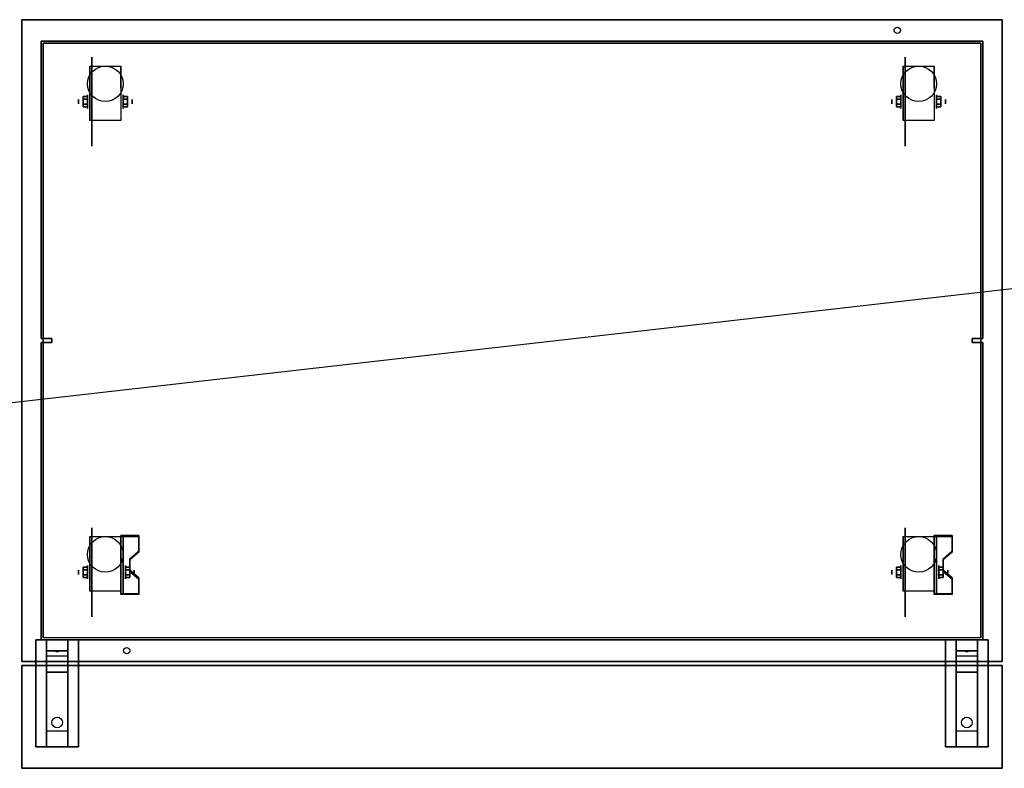
# Model space of a CAD drawing. Extents: x -129 to 129, y -20 to 15.
# Drawn here: x -23 to 23, y -20 to 15 of the extents above; entities that cross this region are included whole.
import ezdxf

# ---------------------------------------------------------------- set-up
doc = ezdxf.new("R2010")
doc.units = 0
doc.layers.get('DEFPOINTS').update_dxf_attribs({"linetype": 'CONTINUOUS'})
for name, color, linetype in [('3D', 254, 'CONTINUOUS'), ('3D-BLACK', 250, 'CONTINUOUS'), ('3D-CART-BODY', 42, 'CONTINUOUS'), ('3D-FLAT', 7, 'CONTINUOUS'), ('3D-NON', 7, 'CONTINUOUS')]:
    doc.layers.add(name, color=color, linetype=linetype)

msp = doc.modelspace()

# ---------------------------------------------------------------- linework, layer by layer
at = {"layer": '3D', "extrusion": (1, 0, 0)}
for centre, radius in [((11.404, 2.083, -20.25), 0.104), ((11.404, 2.083, -19.833), 0.313), ((11.404, 2.083, 17.75), 0.104), ((11.404, 2.083, 18.167), 0.313), ((-10.596, 2.083, -20.25), 0.104), ((-10.596, 2.083, -19.833), 0.313), ((-10.596, 2.083, 17.75), 0.104), ((-10.596, 2.083, 18.167), 0.313)]:
    msp.add_circle(centre, radius, dxfattribs=at)
at = {"layer": '3D', "extrusion": (-1, 0, 0)}
for centre, radius in [((-11.404, 2.083, 18.166), 0.313), ((-11.404, 2.083, 17.75), 0.104), ((-11.404, 2.083, -19.834), 0.313), ((-11.404, 2.083, -20.25), 0.104), ((10.596, 2.083, 18.062), 0.313), ((10.596, 2.083, 17.646), 0.104), ((10.596, 2.083, -19.938), 0.313), ((10.596, 2.083, -20.354), 0.104)]:
    msp.add_circle(centre, radius, dxfattribs=at)
for centre in [(-11.404, 2.083, 19.729), (-11.404, 2.083, 18.271), (-11.404, 2.083, -18.271), (-11.404, 2.083, -19.729), (10.596, 2.083, 19.729), (10.596, 2.083, 18.271), (10.596, 2.083, -18.271), (10.596, 2.083, -19.729)]:
    msp.add_arc(centre, 0.884, 225, 0, dxfattribs=at)
at = {"layer": '3D'}
for points in [[(-20.042, 11.645, 2.083), (-19.833, 11.645, 2.083), (-19.833, 11.524, 2.292), (-20.042, 11.524, 2.292)], [(-20.042, 11.524, 1.875), (-19.833, 11.524, 1.875), (-19.833, 11.645, 2.083), (-20.042, 11.645, 2.083)], [(-17.958, 11.645, 2.083), (-18.166, 11.645, 2.083), (-18.166, 11.524, 1.875), (-17.958, 11.524, 1.875)], [(-17.958, 11.524, 2.292), (-18.166, 11.524, 2.292), (-18.166, 11.645, 2.083), (-17.958, 11.645, 2.083)], [(17.958, 11.645, 2.083), (18.167, 11.645, 2.083), (18.167, 11.524, 2.292), (17.958, 11.524, 2.292)], [(17.958, 11.524, 1.875), (18.167, 11.524, 1.875), (18.167, 11.645, 2.083), (17.958, 11.645, 2.083)], [(20.042, 11.645, 2.083), (19.834, 11.645, 2.083), (19.834, 11.524, 1.875), (20.042, 11.524, 1.875)], [(20.042, 11.524, 2.292), (19.834, 11.524, 2.292), (19.834, 11.645, 2.083), (20.042, 11.645, 2.083)], [(-20.042, 11.164, 2.083), (-19.833, 11.164, 2.083), (-19.833, 11.284, 1.875), (-20.042, 11.284, 1.875)], [(-20.042, 11.284, 2.292), (-19.833, 11.284, 2.292), (-19.833, 11.164, 2.083), (-20.042, 11.164, 2.083)], [(-17.958, 11.164, 2.083), (-18.166, 11.164, 2.083), (-18.166, 11.284, 2.292), (-17.958, 11.284, 2.292)], [(-17.958, 11.284, 1.875), (-18.166, 11.284, 1.875), (-18.166, 11.164, 2.083), (-17.958, 11.164, 2.083)], [(17.958, 11.164, 2.083), (18.167, 11.164, 2.083), (18.167, 11.284, 1.875), (17.958, 11.284, 1.875)], [(17.958, 11.284, 2.292), (18.167, 11.284, 2.292), (18.167, 11.164, 2.083), (17.958, 11.164, 2.083)], [(20.042, 11.164, 2.083), (19.834, 11.164, 2.083), (19.834, 11.284, 2.292), (20.042, 11.284, 2.292)], [(20.042, 11.284, 1.875), (19.834, 11.284, 1.875), (19.834, 11.164, 2.083), (20.042, 11.164, 2.083)], [(-17.438, -8.93, 1.843), (-17.438, -8.878, 1.934), (-18.271, -8.878, 1.934), (-18.271, -8.93, 1.843)], [(-18.271, -11.636, 3.406), (-18.271, -8.93, 1.843), (-18.167, -8.93, 1.843), (-18.167, -11.636, 3.406)], [(-18.271, -8.93, 1.843), (-18.271, -9.992, 1.254), (-18.167, -9.992, 1.254), (-18.167, -8.93, 1.843)], [(20.562, -8.93, 1.843), (20.562, -8.878, 1.934), (19.729, -8.878, 1.934), (19.729, -8.93, 1.843)], [(19.729, -11.636, 3.406), (19.729, -8.93, 1.843), (19.833, -8.93, 1.843), (19.833, -11.636, 3.406)], [(19.729, -8.93, 1.843), (19.729, -9.992, 1.254), (19.833, -9.992, 1.254), (19.833, -8.93, 1.843)], [(-17.854, -10.013, 2.468), (-17.854, -9.961, 2.559), (-17.438, -9.6, 2.35), (-17.438, -9.652, 2.26)], [(20.146, -10.013, 2.468), (20.146, -9.961, 2.559), (20.562, -9.6, 2.35), (20.562, -9.652, 2.26)], [(-18.271, -11.616, 2.191), (-18.271, -9.992, 1.254), (-18.167, -9.992, 1.254), (-18.167, -11.616, 2.191)], [(19.729, -11.616, 2.191), (19.729, -9.992, 1.254), (19.833, -9.992, 1.254), (19.833, -11.616, 2.191)], [(-20.042, -10.355, 2.083), (-19.833, -10.355, 2.083), (-19.833, -10.476, 2.292), (-20.042, -10.476, 2.292)], [(-20.042, -10.476, 1.875), (-19.833, -10.476, 1.875), (-19.833, -10.355, 2.083), (-20.042, -10.355, 2.083)], [(-17.854, -10.355, 2.083), (-18.062, -10.355, 2.083), (-18.062, -10.476, 1.875), (-17.854, -10.476, 1.875)], [(-17.854, -10.476, 2.292), (-18.062, -10.476, 2.292), (-18.062, -10.355, 2.083), (-17.854, -10.355, 2.083)], [(-17.438, -10.915, 2.989), (-17.438, -10.863, 3.079), (-17.854, -10.502, 2.871), (-17.854, -10.554, 2.781)], [(17.958, -10.355, 2.083), (18.167, -10.355, 2.083), (18.167, -10.476, 2.292), (17.958, -10.476, 2.292)], [(17.958, -10.476, 1.875), (18.167, -10.476, 1.875), (18.167, -10.355, 2.083), (17.958, -10.355, 2.083)], [(20.146, -10.355, 2.083), (19.938, -10.355, 2.083), (19.938, -10.476, 1.875), (20.146, -10.476, 1.875)], [(20.146, -10.476, 2.292), (19.938, -10.476, 2.292), (19.938, -10.355, 2.083), (20.146, -10.355, 2.083)], [(20.562, -10.915, 2.989), (20.562, -10.863, 3.079), (20.146, -10.502, 2.871), (20.146, -10.554, 2.781)], [(-20.042, -10.836, 2.083), (-19.833, -10.836, 2.083), (-19.833, -10.716, 1.875), (-20.042, -10.716, 1.875)], [(-20.042, -10.716, 2.292), (-19.833, -10.716, 2.292), (-19.833, -10.836, 2.083), (-20.042, -10.836, 2.083)], [(-17.854, -10.836, 2.083), (-18.062, -10.836, 2.083), (-18.062, -10.716, 2.292), (-17.854, -10.716, 2.292)], [(-17.854, -10.716, 1.875), (-18.062, -10.716, 1.875), (-18.062, -10.836, 2.083), (-17.854, -10.836, 2.083)], [(17.958, -10.836, 2.083), (18.167, -10.836, 2.083), (18.167, -10.716, 1.875), (17.958, -10.716, 1.875)], [(17.958, -10.716, 2.292), (18.167, -10.716, 2.292), (18.167, -10.836, 2.083), (17.958, -10.836, 2.083)], [(20.146, -10.836, 2.083), (19.938, -10.836, 2.083), (19.938, -10.716, 2.292), (20.146, -10.716, 2.292)], [(20.146, -10.716, 1.875), (19.938, -10.716, 1.875), (19.938, -10.836, 2.083), (20.146, -10.836, 2.083)], [(-18.271, -11.636, 3.406), (-18.271, -11.584, 3.496), (-17.438, -11.584, 3.496), (-17.438, -11.636, 3.406)], [(-18.271, -11.636, 3.406), (-18.271, -11.616, 2.191), (-18.167, -11.616, 2.191), (-18.167, -11.636, 3.406)], [(19.729, -11.636, 3.406), (19.729, -11.584, 3.496), (20.562, -11.584, 3.496), (20.562, -11.636, 3.406)], [(19.729, -11.636, 3.406), (19.729, -11.616, 2.191), (19.833, -11.616, 2.191), (19.833, -11.636, 3.406)], [(-20.75, -13.762, 23.5), (-20.75, -14.262, 24.25), (-21.75, -14.262, 24.25), (-21.75, -13.762, 23.5)], [(21.75, -13.762, 23.5), (21.75, -14.262, 24.25), (20.75, -14.262, 24.25), (20.75, -13.762, 23.5)], [(-20.75, -14.262, 24.25), (-20.75, -14.512, 27.5), (-21.75, -14.512, 27.5), (-21.75, -14.262, 24.25)], [(-20.75, -15.262, 28), (-20.75, -14.512, 27.5), (-21.75, -14.512, 27.5), (-21.75, -15.262, 28)], [(-21.335, -14.28, 24.476), (-21.227, -14.275, 24.414), (-21.25, -14.313, 24.497)], [(-21.25, -14.313, 24.497), (-21.273, -14.288, 24.584), (-21.335, -14.28, 24.476), (-21.25, -14.313, 24.497)], [(-21.25, -14.313, 24.497), (-21.25, -14.313, 24.497), (-21.165, -14.283, 24.522), (-21.273, -14.288, 24.584)], [(-21.165, -14.283, 24.522), (-21.25, -14.313, 24.497), (-21.25, -14.313, 24.497), (-21.227, -14.275, 24.414)], [(21.75, -14.262, 24.25), (21.75, -14.512, 27.5), (20.75, -14.512, 27.5), (20.75, -14.262, 24.25)], [(21.75, -15.262, 28), (21.75, -14.512, 27.5), (20.75, -14.512, 27.5), (20.75, -15.262, 28)], [(21.165, -14.28, 24.476), (21.273, -14.275, 24.414), (21.25, -14.313, 24.497)], [(21.25, -14.313, 24.497), (21.227, -14.288, 24.584), (21.165, -14.28, 24.476), (21.25, -14.313, 24.497)], [(21.25, -14.313, 24.497), (21.25, -14.313, 24.497), (21.335, -14.283, 24.522), (21.227, -14.288, 24.584)], [(21.335, -14.283, 24.522), (21.25, -14.313, 24.497), (21.25, -14.313, 24.497), (21.273, -14.275, 24.414)], [(-20.75, -18.012, 28.25), (-20.75, -15.262, 28), (-21.75, -15.262, 28), (-21.75, -18.012, 28.25)], [(21.75, -18.012, 28.25), (21.75, -15.262, 28), (20.75, -15.262, 28), (20.75, -18.012, 28.25)], [(-20.75, -18.012, 28.25), (-20.75, -18.762, 28.5), (-21.75, -18.762, 28.5), (-21.75, -18.012, 28.25)], [(21.75, -18.012, 28.25), (21.75, -18.762, 28.5), (20.75, -18.762, 28.5), (20.75, -18.012, 28.25)]]:
    msp.add_3dface(points, dxfattribs=at)
at = {"layer": '3D', "invisible_edges": 15}
for points in [[(-18.271, -9.6, 2.35), (-17.438, -9.6, 2.35), (-17.438, -8.878, 1.934), (-18.271, -8.878, 1.934)], [(-18.271, -9.652, 2.26), (-17.438, -9.652, 2.26), (-17.438, -8.93, 1.843), (-18.271, -8.93, 1.843)], [(19.729, -9.6, 2.35), (20.562, -9.6, 2.35), (20.562, -8.878, 1.934), (19.729, -8.878, 1.934)], [(19.729, -9.652, 2.26), (20.562, -9.652, 2.26), (20.562, -8.93, 1.843), (19.729, -8.93, 1.843)], [(-17.438, -9.6, 2.35), (-18.271, -9.6, 2.35), (-18.271, -9.961, 2.559), (-17.854, -9.961, 2.559)], [(-17.438, -9.652, 2.26), (-18.271, -9.652, 2.26), (-18.271, -10.013, 2.468), (-17.854, -10.013, 2.468)], [(20.562, -9.6, 2.35), (19.729, -9.6, 2.35), (19.729, -9.961, 2.559), (20.146, -9.961, 2.559)], [(20.562, -9.652, 2.26), (19.729, -9.652, 2.26), (19.729, -10.013, 2.468), (20.146, -10.013, 2.468)], [(-18.271, -10.502, 2.871), (-17.854, -10.502, 2.871), (-17.854, -9.961, 2.559), (-18.271, -9.961, 2.559)], [(-18.271, -10.554, 2.781), (-17.854, -10.554, 2.781), (-17.854, -10.013, 2.468), (-18.271, -10.013, 2.468)], [(19.729, -10.502, 2.871), (20.146, -10.502, 2.871), (20.146, -9.961, 2.559), (19.729, -9.961, 2.559)], [(19.729, -10.554, 2.781), (20.146, -10.554, 2.781), (20.146, -10.013, 2.468), (19.729, -10.013, 2.468)], [(-17.854, -10.502, 2.871), (-18.271, -10.502, 2.871), (-18.271, -10.863, 3.079), (-17.438, -10.863, 3.079)], [(-17.854, -10.554, 2.781), (-18.271, -10.554, 2.781), (-18.271, -10.915, 2.989), (-17.438, -10.915, 2.989)], [(20.146, -10.502, 2.871), (19.729, -10.502, 2.871), (19.729, -10.863, 3.079), (20.562, -10.863, 3.079)], [(20.146, -10.554, 2.781), (19.729, -10.554, 2.781), (19.729, -10.915, 2.989), (20.562, -10.915, 2.989)], [(-18.271, -11.584, 3.496), (-17.438, -11.584, 3.496), (-17.438, -10.863, 3.079), (-18.271, -10.863, 3.079)], [(-18.271, -11.636, 3.406), (-17.438, -11.636, 3.406), (-17.438, -10.915, 2.989), (-18.271, -10.915, 2.989)], [(19.729, -11.584, 3.496), (20.562, -11.584, 3.496), (20.562, -10.863, 3.079), (19.729, -10.863, 3.079)], [(19.729, -11.636, 3.406), (20.562, -11.636, 3.406), (20.562, -10.915, 2.989), (19.729, -10.915, 2.989)]]:
    msp.add_3dface(points, dxfattribs=at)
at = {"layer": '3D-BLACK', "extrusion": (1, 0, 0)}
for centre in [(11.404, 2.083, -19.625), (11.404, 2.083, 18.375), (-10.596, 2.083, -19.625), (-10.596, 2.083, 18.375)]:
    msp.add_circle(centre, 2.083, dxfattribs=at)
at = {"layer": '3D-BLACK', "extrusion": (0, 0.052559, 0.998618)}
for centre in [(21.25, 19.075, 27.129), (-21.25, 19.075, 27.129)]:
    msp.add_circle(centre, 0.25, dxfattribs=at)
at = {"layer": '3D-BLACK'}
for points in [[(-21.9, -13.662, 5), (-21.9, -13.662, 29), (-21.9, 14.137, 29), (-21.9, 14.137, 5)], [(-21.9, 14.137, 5), (-21.9, 14.137, 29), (21.9, 14.137, 29), (21.9, 14.137, 5)], [(-21.9, -13.662, 5), (-21.9, 14.137, 5), (21.9, 14.137, 5), (21.9, -13.662, 5)], [(21.9, -13.662, 5), (21.9, -13.662, 29), (21.9, 14.137, 29), (21.9, 14.137, 5)]]:
    msp.add_3dface(points, dxfattribs=at)
at = {"layer": '3D-CART-BODY'}
for points in [[(-22, 14.238, 5), (-22, 14.238, 29), (-22, 0.338, 29), (-22, 0.338, 5)], [(22, 14.238, 5), (22, 14.238, 29), (-22, 14.238, 29), (-22, 14.238, 5)], [(22, 0.338, 5), (22, 0.338, 29), (22, 14.238, 29), (22, 14.238, 5)], [(-22, 0.338, 5), (-22, 0.338, 29), (-21.5, 0.338, 29), (-21.5, 0.338, 5)], [(-22, 0.138, 5), (-22, 0.138, 29), (-22, -13.762, 29), (-22, -13.762, 5)], [(-21.5, 0.138, 5), (-21.5, 0.138, 29), (-22, 0.138, 29), (-22, 0.138, 5)], [(-21.5, 0.338, 5), (-21.5, 0.338, 29), (-21.5, 0.138, 29), (-21.5, 0.138, 5)], [(21.5, 0.338, 5), (21.5, 0.338, 29), (22, 0.338, 29), (22, 0.338, 5)], [(21.5, 0.138, 5), (21.5, 0.138, 29), (21.5, 0.338, 29), (21.5, 0.338, 5)], [(22, 0.138, 5), (22, 0.138, 29), (21.5, 0.138, 29), (21.5, 0.138, 5)], [(22, -13.762, 5), (22, -13.762, 29), (22, 0.138, 29), (22, 0.138, 5)]]:
    msp.add_3dface(points, dxfattribs=at)
for points, invisible_edges in [([(-22, -13.762, 5), (-22, -13.762, 29), (-20.5, -13.762, 29), (-20.5, -13.762, 5)], 4), ([(-20.5, -13.762, 5), (-20.5, -13.762, 29), (20.5, -13.762, 29), (20.5, -13.762, 5)], 5), ([(20.5, -13.762, 5), (20.5, -13.762, 29), (22, -13.762, 29), (22, -13.762, 5)], 1)]:
    msp.add_3dface(points, dxfattribs=dict(at, invisible_edges=invisible_edges))
at = {"layer": '3D-FLAT'}
for centre, radius in [((18, 14.738, 29), 0.15), ((-19, 12.238, 4.792), 0.833), ((19, 12.238, 4.792), 0.833), ((-19, -9.762, 4.792), 0.833), ((19, -9.762, 4.792), 0.833), ((-18, -14.262, 29), 0.15)]:
    msp.add_circle(centre, radius, dxfattribs=at)
at = {"layer": '3D-FLAT', "invisible_edges": 15}
msp.add_3dface([(-22.9, -14.762, 30), (22.9, -14.762, 30), (22.9, 15.238, 30), (-22.9, 15.238, 30)], dxfattribs=at)
at = {"layer": '3D-FLAT'}
for points in [[(-18.271, 10.52, 4.792), (-19.729, 10.52, 4.792), (-19.729, 13.071, 4.792), (-18.271, 13.071, 4.792)], [(19.729, 10.52, 4.792), (18.271, 10.52, 4.792), (18.271, 13.071, 4.792), (19.729, 13.071, 4.792)], [(-20.042, 11.524, 2.292), (-19.833, 11.524, 2.292), (-19.833, 11.284, 2.292), (-20.042, 11.284, 2.292)], [(-20.042, 11.284, 1.875), (-19.833, 11.284, 1.875), (-19.833, 11.524, 1.875), (-20.042, 11.524, 1.875)], [(-17.958, 11.284, 2.292), (-18.166, 11.284, 2.292), (-18.166, 11.524, 2.292), (-17.958, 11.524, 2.292)], [(-17.958, 11.524, 1.875), (-18.166, 11.524, 1.875), (-18.166, 11.284, 1.875), (-17.958, 11.284, 1.875)], [(17.958, 11.524, 2.292), (18.167, 11.524, 2.292), (18.167, 11.284, 2.292), (17.958, 11.284, 2.292)], [(17.958, 11.284, 1.875), (18.167, 11.284, 1.875), (18.167, 11.524, 1.875), (17.958, 11.524, 1.875)], [(20.042, 11.284, 2.292), (19.834, 11.284, 2.292), (19.834, 11.524, 2.292), (20.042, 11.524, 2.292)], [(20.042, 11.524, 1.875), (19.834, 11.524, 1.875), (19.834, 11.284, 1.875), (20.042, 11.284, 1.875)], [(-18.271, -11.48, 4.792), (-19.729, -11.48, 4.792), (-19.729, -8.929, 4.792), (-18.271, -8.929, 4.792)], [(19.729, -11.48, 4.792), (18.271, -11.48, 4.792), (18.271, -8.929, 4.792), (19.729, -8.929, 4.792)], [(-20.042, -10.476, 2.292), (-19.833, -10.476, 2.292), (-19.833, -10.716, 2.292), (-20.042, -10.716, 2.292)], [(-20.042, -10.716, 1.875), (-19.833, -10.716, 1.875), (-19.833, -10.476, 1.875), (-20.042, -10.476, 1.875)], [(-17.854, -10.716, 2.292), (-18.062, -10.716, 2.292), (-18.062, -10.476, 2.292), (-17.854, -10.476, 2.292)], [(-17.854, -10.476, 1.875), (-18.062, -10.476, 1.875), (-18.062, -10.716, 1.875), (-17.854, -10.716, 1.875)], [(17.958, -10.476, 2.292), (18.167, -10.476, 2.292), (18.167, -10.716, 2.292), (17.958, -10.716, 2.292)], [(17.958, -10.716, 1.875), (18.167, -10.716, 1.875), (18.167, -10.476, 1.875), (17.958, -10.476, 1.875)], [(20.146, -10.716, 2.292), (19.938, -10.716, 2.292), (19.938, -10.476, 2.292), (20.146, -10.476, 2.292)], [(20.146, -10.476, 1.875), (19.938, -10.476, 1.875), (19.938, -10.716, 1.875), (20.146, -10.716, 1.875)], [(-20.25, -18.762, 29), (-22.25, -18.762, 29), (-22.25, -13.762, 29), (-20.25, -13.762, 29)], [(-20.25, -18.762, 28.5), (-22.25, -18.762, 28.5), (-22.25, -13.762, 28.5), (-20.25, -13.762, 28.5)], [(22.25, -18.762, 29), (20.25, -18.762, 29), (20.25, -13.762, 29), (22.25, -13.762, 29)], [(22.25, -18.762, 28.5), (20.25, -18.762, 28.5), (20.25, -13.762, 28.5), (22.25, -13.762, 28.5)], [(22.9, -14.962, 30), (-22.9, -14.962, 30), (-22.9, -19.762, 30), (22.9, -19.762, 30)], [(22.9, -14.962, 29), (-22.9, -14.962, 29), (-22.9, -19.762, 29), (22.9, -19.762, 29)]]:
    msp.add_3dface(points, dxfattribs=at)
at = {"layer": '3D-NON'}
for points, invisible_edges in [([(-22.9, 0.238, 29), (-22.9, 14.738, 29.2), (-22.9, 14.738, 29.2), (-22.9, 15.238, 29)], 7), ([(-22.9, 15.238, 29), (-22.9, 15.038, 29.5), (-22.9, 15.038, 29.5), (-22.9, 15.238, 30)], 15), ([(-22.9, 15.238, 30), (-22.9, 14.738, 29.8), (-22.9, 14.738, 29.8), (-22.9, 0.238, 30)], 7), ([(-22.9, 15.238, 29), (-22.9, 14.738, 29.2), (-22.9, 14.853, 29.223), (-22.9, 14.95, 29.288)], 9), ([(-22.9, 15.238, 29), (-22.9, 14.95, 29.288), (-22.9, 15.015, 29.385), (-22.9, 15.038, 29.5)], 9), ([(-22.9, 15.238, 30), (-22.9, 15.038, 29.5), (-22.9, 15.015, 29.615), (-22.9, 14.95, 29.712)], 9), ([(-22.9, 15.238, 30), (-22.9, 14.95, 29.712), (-22.9, 14.853, 29.777), (-22.9, 14.738, 29.8)], 9), ([(22.9, 0.238, 29), (22.9, 14.738, 29.2), (22.9, 14.738, 29.2), (22.9, 15.238, 29)], 7), ([(22.9, 15.238, 29), (22.9, 15.038, 29.5), (22.9, 15.038, 29.5), (22.9, 15.238, 30)], 15), ([(22.9, 15.238, 30), (22.9, 14.738, 29.8), (22.9, 14.738, 29.8), (22.9, 0.238, 30)], 7), ([(22.9, 15.238, 29), (22.9, 14.738, 29.2), (22.9, 14.853, 29.223), (22.9, 14.95, 29.288)], 9), ([(22.9, 15.238, 29), (22.9, 14.95, 29.288), (22.9, 15.015, 29.385), (22.9, 15.038, 29.5)], 9), ([(22.9, 15.238, 30), (22.9, 15.038, 29.5), (22.9, 15.015, 29.615), (22.9, 14.95, 29.712)], 9), ([(22.9, 15.238, 30), (22.9, 14.95, 29.712), (22.9, 14.853, 29.777), (22.9, 14.738, 29.8)], 9), ([(-22.9, 0.238, 29), (-22.9, 14.526, 29.288), (-22.9, 14.622, 29.223), (-22.9, 14.738, 29.2)], 9), ([(-22.9, 0.238, 30), (-22.9, 14.738, 29.8), (-22.9, 14.622, 29.777), (-22.9, 14.526, 29.712)], 9), ([(22.9, 0.238, 29), (22.9, 14.526, 29.288), (22.9, 14.622, 29.223), (22.9, 14.738, 29.2)], 9), ([(22.9, 0.238, 30), (22.9, 14.738, 29.8), (22.9, 14.622, 29.777), (22.9, 14.526, 29.712)], 9), ([(-22.9, 0.238, 29), (-22.9, 14.438, 29.5), (-22.9, 14.46, 29.385), (-22.9, 14.526, 29.288)], 9), ([(-22.9, 0.238, 30), (-22.9, 14.526, 29.712), (-22.9, 14.46, 29.615), (-22.9, 14.438, 29.5)], 9), ([(-22.9, 0.238, 30), (-22.9, 14.438, 29.5), (-22.9, 14.438, 29.5), (-22.9, 0.238, 29)], 15), ([(22.9, 0.238, 29), (22.9, 14.438, 29.5), (22.9, 14.46, 29.385), (22.9, 14.526, 29.288)], 9), ([(22.9, 0.238, 30), (22.9, 14.526, 29.712), (22.9, 14.46, 29.615), (22.9, 14.438, 29.5)], 9), ([(22.9, 0.238, 30), (22.9, 14.438, 29.5), (22.9, 14.438, 29.5), (22.9, 0.238, 29)], 15), ([(-19.729, 12.299, 4.792), (-19.729, 13.071, 4.792), (-19.729, 12.029, 1.458), (-19.729, 11.742, 1.267)], 15), ([(-18.271, 12.299, 4.792), (-18.271, 13.071, 4.792), (-18.271, 12.029, 1.458), (-18.271, 11.742, 1.267)], 15), ([(18.271, 12.299, 4.792), (18.271, 13.071, 4.792), (18.271, 12.029, 1.458), (18.271, 11.742, 1.267)], 15), ([(19.729, 12.299, 4.792), (19.729, 13.071, 4.792), (19.729, 12.029, 1.458), (19.729, 11.742, 1.267)], 15), ([(-19.729, 11.943, 4.792), (-19.729, 12.299, 4.792), (-19.729, 11.742, 1.267), (-19.729, 11.404, 1.199)], 15), ([(-18.271, 11.943, 4.792), (-18.271, 12.299, 4.792), (-18.271, 11.742, 1.267), (-18.271, 11.404, 1.199)], 15), ([(18.271, 11.943, 4.792), (18.271, 12.299, 4.792), (18.271, 11.742, 1.267), (18.271, 11.404, 1.199)], 15), ([(19.729, 11.943, 4.792), (19.729, 12.299, 4.792), (19.729, 11.742, 1.267), (19.729, 11.404, 1.199)], 15), ([(-19.729, 11.587, 4.792), (-19.729, 11.943, 4.792), (-19.729, 11.404, 1.199), (-19.729, 11.066, 1.267)], 15), ([(-19.729, 11.232, 4.792), (-19.729, 11.587, 4.792), (-19.729, 11.066, 1.267), (-19.729, 10.779, 1.458)], 15), ([(-18.271, 11.587, 4.792), (-18.271, 11.943, 4.792), (-18.271, 11.404, 1.199), (-18.271, 11.066, 1.267)], 15), ([(-18.271, 11.232, 4.792), (-18.271, 11.587, 4.792), (-18.271, 11.066, 1.267), (-18.271, 10.779, 1.458)], 15), ([(18.271, 11.587, 4.792), (18.271, 11.943, 4.792), (18.271, 11.404, 1.199), (18.271, 11.066, 1.267)], 15), ([(18.271, 11.232, 4.792), (18.271, 11.587, 4.792), (18.271, 11.066, 1.267), (18.271, 10.779, 1.458)], 15), ([(19.729, 11.587, 4.792), (19.729, 11.943, 4.792), (19.729, 11.404, 1.199), (19.729, 11.066, 1.267)], 15), ([(19.729, 11.232, 4.792), (19.729, 11.587, 4.792), (19.729, 11.066, 1.267), (19.729, 10.779, 1.458)], 15), ([(-19.729, 10.876, 4.792), (-19.729, 11.232, 4.792), (-19.729, 10.779, 1.458), (-19.729, 10.588, 1.745)], 15), ([(-18.271, 10.876, 4.792), (-18.271, 11.232, 4.792), (-18.271, 10.779, 1.458), (-18.271, 10.588, 1.745)], 15), ([(18.271, 10.876, 4.792), (18.271, 11.232, 4.792), (18.271, 10.779, 1.458), (18.271, 10.588, 1.745)], 15), ([(19.729, 10.876, 4.792), (19.729, 11.232, 4.792), (19.729, 10.779, 1.458), (19.729, 10.588, 1.745)], 15), ([(-19.729, 10.52, 4.792), (-19.729, 10.876, 4.792), (-19.729, 10.588, 1.745), (-19.729, 10.52, 2.083)], 15), ([(-18.271, 10.52, 4.792), (-18.271, 10.876, 4.792), (-18.271, 10.588, 1.745), (-18.271, 10.52, 2.083)], 15), ([(18.271, 10.52, 4.792), (18.271, 10.876, 4.792), (18.271, 10.588, 1.745), (18.271, 10.52, 2.083)], 15), ([(19.729, 10.52, 4.792), (19.729, 10.876, 4.792), (19.729, 10.588, 1.745), (19.729, 10.52, 2.083)], 15), ([(-22.9, 0.238, 29), (-22.9, -14.05, 29.288), (-22.9, -13.986, 29.385), (-22.9, -13.962, 29.5)], 9), ([(-22.9, 0.238, 29), (-22.9, -14.262, 29.2), (-22.9, -14.147, 29.223), (-22.9, -14.05, 29.288)], 9), ([(-22.9, 0.238, 30), (-22.9, -14.05, 29.712), (-22.9, -14.147, 29.777), (-22.9, -14.262, 29.8)], 9), ([(-22.9, 0.238, 30), (-22.9, -13.962, 29.5), (-22.9, -13.986, 29.615), (-22.9, -14.05, 29.712)], 9), ([(-22.9, 0.238, 29), (-22.9, -13.962, 29.5), (-22.9, -13.962, 29.5), (-22.9, 0.238, 30)], 15), ([(-22.9, -14.762, 29), (-22.9, -14.262, 29.2), (-22.9, -14.262, 29.2), (-22.9, 0.238, 29)], 7), ([(-22.9, 0.238, 30), (-22.9, -14.262, 29.8), (-22.9, -14.262, 29.8), (-22.9, -14.762, 30)], 7), ([(22.9, 0.238, 29), (22.9, -14.05, 29.288), (22.9, -13.986, 29.385), (22.9, -13.962, 29.5)], 9), ([(22.9, 0.238, 29), (22.9, -14.262, 29.2), (22.9, -14.147, 29.223), (22.9, -14.05, 29.288)], 9), ([(22.9, 0.238, 30), (22.9, -14.05, 29.712), (22.9, -14.147, 29.777), (22.9, -14.262, 29.8)], 9), ([(22.9, 0.238, 30), (22.9, -13.962, 29.5), (22.9, -13.986, 29.615), (22.9, -14.05, 29.712)], 9), ([(22.9, 0.238, 29), (22.9, -13.962, 29.5), (22.9, -13.962, 29.5), (22.9, 0.238, 30)], 15), ([(22.9, -14.762, 29), (22.9, -14.262, 29.2), (22.9, -14.262, 29.2), (22.9, 0.238, 29)], 7), ([(22.9, 0.238, 30), (22.9, -14.262, 29.8), (22.9, -14.262, 29.8), (22.9, -14.762, 30)], 7), ([(-19.729, -9.701, 4.792), (-19.729, -8.929, 4.792), (-19.729, -9.971, 1.458), (-19.729, -10.258, 1.267)], 15), ([(-18.271, -9.701, 4.792), (-18.271, -8.929, 4.792), (-18.271, -9.971, 1.458), (-18.271, -10.258, 1.267)], 15), ([(18.271, -9.701, 4.792), (18.271, -8.929, 4.792), (18.271, -9.971, 1.458), (18.271, -10.258, 1.267)], 15), ([(19.729, -9.701, 4.792), (19.729, -8.929, 4.792), (19.729, -9.971, 1.458), (19.729, -10.258, 1.267)], 15), ([(-19.729, -10.057, 4.792), (-19.729, -9.701, 4.792), (-19.729, -10.258, 1.267), (-19.729, -10.596, 1.199)], 15), ([(-19.729, -10.413, 4.792), (-19.729, -10.057, 4.792), (-19.729, -10.596, 1.199), (-19.729, -10.934, 1.267)], 15), ([(-18.271, -10.057, 4.792), (-18.271, -9.701, 4.792), (-18.271, -10.258, 1.267), (-18.271, -10.596, 1.199)], 15), ([(-18.271, -10.413, 4.792), (-18.271, -10.057, 4.792), (-18.271, -10.596, 1.199), (-18.271, -10.934, 1.267)], 15), ([(18.271, -10.057, 4.792), (18.271, -9.701, 4.792), (18.271, -10.258, 1.267), (18.271, -10.596, 1.199)], 15), ([(18.271, -10.413, 4.792), (18.271, -10.057, 4.792), (18.271, -10.596, 1.199), (18.271, -10.934, 1.267)], 15), ([(19.729, -10.057, 4.792), (19.729, -9.701, 4.792), (19.729, -10.258, 1.267), (19.729, -10.596, 1.199)], 15), ([(19.729, -10.413, 4.792), (19.729, -10.057, 4.792), (19.729, -10.596, 1.199), (19.729, -10.934, 1.267)], 15), ([(-19.729, -10.768, 4.792), (-19.729, -10.413, 4.792), (-19.729, -10.934, 1.267), (-19.729, -11.221, 1.458)], 15), ([(-18.271, -10.768, 4.792), (-18.271, -10.413, 4.792), (-18.271, -10.934, 1.267), (-18.271, -11.221, 1.458)], 15), ([(18.271, -10.768, 4.792), (18.271, -10.413, 4.792), (18.271, -10.934, 1.267), (18.271, -11.221, 1.458)], 15), ([(19.729, -10.768, 4.792), (19.729, -10.413, 4.792), (19.729, -10.934, 1.267), (19.729, -11.221, 1.458)], 15), ([(-19.729, -11.124, 4.792), (-19.729, -10.768, 4.792), (-19.729, -11.221, 1.458), (-19.729, -11.412, 1.745)], 15), ([(-18.271, -11.124, 4.792), (-18.271, -10.768, 4.792), (-18.271, -11.221, 1.458), (-18.271, -11.412, 1.745)], 15), ([(18.271, -11.124, 4.792), (18.271, -10.768, 4.792), (18.271, -11.221, 1.458), (18.271, -11.412, 1.745)], 15), ([(19.729, -11.124, 4.792), (19.729, -10.768, 4.792), (19.729, -11.221, 1.458), (19.729, -11.412, 1.745)], 15), ([(-19.729, -11.48, 4.792), (-19.729, -11.124, 4.792), (-19.729, -11.412, 1.745), (-19.729, -11.48, 2.083)], 15), ([(-18.271, -11.48, 4.792), (-18.271, -11.124, 4.792), (-18.271, -11.412, 1.745), (-18.271, -11.48, 2.083)], 15), ([(18.271, -11.48, 4.792), (18.271, -11.124, 4.792), (18.271, -11.412, 1.745), (18.271, -11.48, 2.083)], 15), ([(19.729, -11.48, 4.792), (19.729, -11.124, 4.792), (19.729, -11.412, 1.745), (19.729, -11.48, 2.083)], 15), ([(-22.9, -14.762, 29), (-22.9, -14.474, 29.288), (-22.9, -14.377, 29.223), (-22.9, -14.262, 29.2)], 9), ([(-22.9, -14.762, 30), (-22.9, -14.262, 29.8), (-22.9, -14.377, 29.777), (-22.9, -14.474, 29.712)], 9), ([(-22.9, -14.762, 29), (-22.9, -14.562, 29.5), (-22.9, -14.539, 29.385), (-22.9, -14.474, 29.288)], 9), ([(-22.9, -14.762, 30), (-22.9, -14.474, 29.712), (-22.9, -14.539, 29.615), (-22.9, -14.562, 29.5)], 9), ([(-22.9, -14.762, 30), (-22.9, -14.562, 29.5), (-22.9, -14.562, 29.5), (-22.9, -14.762, 29)], 15), ([(22.9, -14.762, 29), (22.9, -14.474, 29.288), (22.9, -14.377, 29.223), (22.9, -14.262, 29.2)], 9), ([(22.9, -14.762, 30), (22.9, -14.262, 29.8), (22.9, -14.377, 29.777), (22.9, -14.474, 29.712)], 9), ([(22.9, -14.762, 29), (22.9, -14.562, 29.5), (22.9, -14.539, 29.385), (22.9, -14.474, 29.288)], 9), ([(22.9, -14.762, 30), (22.9, -14.474, 29.712), (22.9, -14.539, 29.615), (22.9, -14.562, 29.5)], 9), ([(22.9, -14.762, 30), (22.9, -14.562, 29.5), (22.9, -14.562, 29.5), (22.9, -14.762, 29)], 15)]:
    msp.add_3dface(points, dxfattribs=dict(at, invisible_edges=invisible_edges))
for points in [[(22.9, 15.238, 30), (22.9, 15.238, 29), (-22.9, 15.238, 29), (-22.9, 15.238, 30)], [(-19.729, 13.071, 4.792), (-19.729, 13.071, 4.792), (-19.729, 12.029, 1.458)], [(-18.271, 13.071, 4.792), (-18.271, 13.071, 4.792), (-18.271, 12.029, 1.458)], [(18.271, 13.071, 4.792), (18.271, 13.071, 4.792), (18.271, 12.029, 1.458)], [(19.729, 13.071, 4.792), (19.729, 13.071, 4.792), (19.729, 12.029, 1.458)], [(-19.729, 10.52, 2.083), (-19.729, 10.52, 2.083), (-19.729, 10.52, 4.792)], [(-18.271, 10.52, 2.083), (-18.271, 10.52, 2.083), (-18.271, 10.52, 4.792)], [(18.271, 10.52, 2.083), (18.271, 10.52, 2.083), (18.271, 10.52, 4.792)], [(19.729, 10.52, 2.083), (19.729, 10.52, 2.083), (19.729, 10.52, 4.792)], [(-19.729, -8.929, 4.792), (-19.729, -8.929, 4.792), (-19.729, -9.971, 1.458)], [(-18.271, -11.636, 3.406), (-18.271, -11.584, 3.496), (-18.271, -8.878, 1.934), (-18.271, -8.93, 1.843)], [(-18.271, -8.929, 4.792), (-18.271, -8.929, 4.792), (-18.271, -9.971, 1.458)], [(-18.271, -11.636, 3.406), (-18.271, -11.616, 2.191), (-18.271, -9.992, 1.254), (-18.271, -8.93, 1.843)], [(-18.167, -11.636, 3.406), (-18.167, -11.616, 2.191), (-18.167, -9.992, 1.254), (-18.167, -8.93, 1.843)], [(-17.438, -9.652, 2.26), (-17.438, -9.6, 2.35), (-17.438, -8.878, 1.934), (-17.438, -8.93, 1.843)], [(18.271, -8.929, 4.792), (18.271, -8.929, 4.792), (18.271, -9.971, 1.458)], [(19.729, -11.636, 3.406), (19.729, -11.584, 3.496), (19.729, -8.878, 1.934), (19.729, -8.93, 1.843)], [(19.729, -8.929, 4.792), (19.729, -8.929, 4.792), (19.729, -9.971, 1.458)], [(19.729, -11.636, 3.406), (19.729, -11.616, 2.191), (19.729, -9.992, 1.254), (19.729, -8.93, 1.843)], [(19.833, -11.636, 3.406), (19.833, -11.616, 2.191), (19.833, -9.992, 1.254), (19.833, -8.93, 1.843)], [(20.562, -9.652, 2.26), (20.562, -9.6, 2.35), (20.562, -8.878, 1.934), (20.562, -8.93, 1.843)], [(-17.854, -10.554, 2.781), (-17.854, -10.502, 2.871), (-17.854, -9.961, 2.559), (-17.854, -10.013, 2.468)], [(20.146, -10.554, 2.781), (20.146, -10.502, 2.871), (20.146, -9.961, 2.559), (20.146, -10.013, 2.468)], [(-17.438, -11.636, 3.406), (-17.438, -11.584, 3.496), (-17.438, -10.863, 3.079), (-17.438, -10.915, 2.989)], [(20.562, -11.636, 3.406), (20.562, -11.584, 3.496), (20.562, -10.863, 3.079), (20.562, -10.915, 2.989)], [(-19.729, -11.48, 2.083), (-19.729, -11.48, 2.083), (-19.729, -11.48, 4.792)], [(-18.271, -11.48, 2.083), (-18.271, -11.48, 2.083), (-18.271, -11.48, 4.792)], [(18.271, -11.48, 2.083), (18.271, -11.48, 2.083), (18.271, -11.48, 4.792)], [(19.729, -11.48, 2.083), (19.729, -11.48, 2.083), (19.729, -11.48, 4.792)], [(-22.25, -18.762, 29), (-22.25, -13.762, 29), (-22.25, -13.762, 28.5), (-22.25, -18.762, 28.5)], [(-20.25, -13.762, 29), (-22.25, -13.762, 29), (-22.25, -13.762, 28.5), (-20.25, -13.762, 28.5)], [(-21.75, -13.762, 23.5), (-21.75, -14.262, 24.25), (-21.75, -14.512, 27.5), (-21.75, -13.762, 28.5)], [(-21.75, -14.512, 27.5), (-21.75, -13.762, 28.5), (-21.75, -15.012, 28.5), (-21.75, -15.262, 28)], [(-20.75, -13.762, 23.5), (-20.75, -14.262, 24.25), (-20.75, -14.512, 27.5), (-20.75, -13.762, 28.5)], [(-20.75, -14.512, 27.5), (-20.75, -13.762, 28.5), (-20.75, -15.012, 28.5), (-20.75, -15.262, 28)], [(-20.25, -13.762, 29), (-20.25, -18.762, 29), (-20.25, -18.762, 28.5), (-20.25, -13.762, 28.5)], [(20.25, -18.762, 29), (20.25, -13.762, 29), (20.25, -13.762, 28.5), (20.25, -18.762, 28.5)], [(22.25, -13.762, 29), (20.25, -13.762, 29), (20.25, -13.762, 28.5), (22.25, -13.762, 28.5)], [(20.75, -13.762, 23.5), (20.75, -14.262, 24.25), (20.75, -14.512, 27.5), (20.75, -13.762, 28.5)], [(20.75, -14.512, 27.5), (20.75, -13.762, 28.5), (20.75, -15.012, 28.5), (20.75, -15.262, 28)], [(21.75, -13.762, 23.5), (21.75, -14.262, 24.25), (21.75, -14.512, 27.5), (21.75, -13.762, 28.5)], [(21.75, -14.512, 27.5), (21.75, -13.762, 28.5), (21.75, -15.012, 28.5), (21.75, -15.262, 28)], [(22.25, -13.762, 29), (22.25, -18.762, 29), (22.25, -18.762, 28.5), (22.25, -13.762, 28.5)], [(-22.9, -14.762, 30), (-22.9, -14.762, 29), (22.9, -14.762, 29), (22.9, -14.762, 30)], [(-22.9, -14.962, 29), (-22.9, -19.762, 29), (-22.9, -19.762, 30), (-22.9, -14.962, 30)], [(22.9, -14.962, 29), (-22.9, -14.962, 29), (-22.9, -14.962, 30), (22.9, -14.962, 30)], [(-21.75, -15.262, 28), (-21.75, -15.012, 28.5), (-21.75, -18.762, 28.5), (-21.75, -18.012, 28.25)], [(-20.75, -15.262, 28), (-20.75, -15.012, 28.5), (-20.75, -18.762, 28.5), (-20.75, -18.012, 28.25)], [(20.75, -15.262, 28), (20.75, -15.012, 28.5), (20.75, -18.762, 28.5), (20.75, -18.012, 28.25)], [(21.75, -15.262, 28), (21.75, -15.012, 28.5), (21.75, -18.762, 28.5), (21.75, -18.012, 28.25)], [(22.9, -14.962, 29), (22.9, -19.762, 29), (22.9, -19.762, 30), (22.9, -14.962, 30)], [(-20.25, -18.762, 29), (-22.25, -18.762, 29), (-22.25, -18.762, 28.5), (-20.25, -18.762, 28.5)], [(22.25, -18.762, 29), (20.25, -18.762, 29), (20.25, -18.762, 28.5), (22.25, -18.762, 28.5)], [(22.9, -19.762, 29), (-22.9, -19.762, 29), (-22.9, -19.762, 30), (22.9, -19.762, 30)]]:
    msp.add_3dface(points, dxfattribs=at)
at = {"layer": 'DEFPOINTS', "color": 6}
msp.add_line((-128, -14.612), (128, 14.613), dxfattribs=at)

doc.saveas('drawing.dxf')
